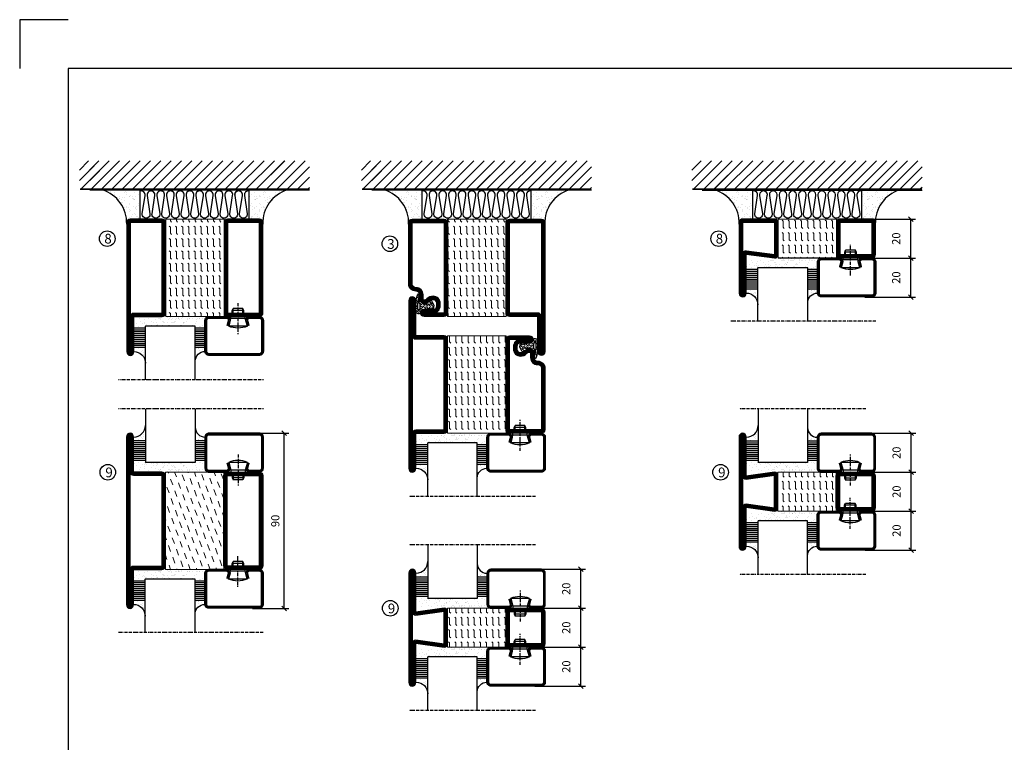
# Model space of a CAD drawing. Extents: x 0 to 4610, y 0 to 1427.
# Drawn here: x 0 to 506, y 371 to 742 of the extents above; entities that cross this region are included whole.
import ezdxf

# ---------------------------------------------------------------- set-up
doc = ezdxf.new("R2010")
doc.units = 0
doc.linetypes.add('DASHDOT', pattern=[1, 0.5, -0.25, 0, -0.25])
doc.layers.get('0').update_dxf_attribs({"linetype": 'CONTINUOUS'})
doc.layers.get('DEFPOINTS').update_dxf_attribs({"linetype": 'CONTINUOUS'})
for name, color, linetype in [('CENTRUM', 3, 'DASHDOT'), ('FOGNINGB', 5, 'CONTINUOUS'), ('FRAME050', 6, 'CONTINUOUS'), ('GLAS_MED_FOGNING', 2, 'CONTINUOUS'), ('ISOLATION', 2, 'CONTINUOUS'), ('ISOLATOR', 2, 'CONTINUOUS'), ('ISOLERING', 3, 'CONTINUOUS'), ('SPKONTUR', 7, 'CONTINUOUS'), ('STALPROFIL', 1, 'CONTINUOUS')]:
    doc.layers.add(name, color=color, linetype=linetype)
doc.styles.add('ROMANS', font='romans', dxfattribs={"width": 0.8})
doc.dimstyles.new('ROMANS', dxfattribs={"dimscale": 1.2, "dimtxt": 3.5, "dimasz": 2, "dimexe": 2, "dimexo": 1, "dimgap": 2, "dimtad": 1, "dimdsep": 46, "dimtxsty": 'ROMANS', "dimblk1": 'OBLIQUE', "dimblk2": 'OBLIQUE', "dimsah": 1, "dimcen": 2.5, "dimclrd": 2, "dimclre": 2, "dimclrt": 6, "dimadec": 0, "dimazin": 0, "dimtfac": 1, "dimtmove": 2, "dimatfit": 3, "dimfxl": 1, "dimtolj": 1, "dimarcsym": 0})

# ---------------------------------------------------------------- blocks, each defined once
blk = doc.blocks.new('*X43')
at = {"color": 0}
for p, q in [((-89, -51.88), (-77.52, -40.4)), ((-89, -46.57), (-82.83, -40.4)), ((-89, -41.27), (-88.13, -40.4)), ((-86.82, -55), (-72.22, -40.4)), ((-81.52, -55), (-66.92, -40.4)), ((-76.21, -55), (-61.61, -40.4)), ((-70.91, -55), (-56.31, -40.4)), ((-65.61, -55), (-51.01, -40.4)), ((-60.3, -55), (-45.7, -40.4)), ((-55, -55), (-40.4, -40.4)), ((-49.7, -55), (-35.1, -40.4)), ((-44.39, -55), (-29.79, -40.4)), ((-39.09, -55), (-24.49, -40.4)), ((-33.79, -55), (-19.19, -40.4)), ((-28.48, -55), (-13.88, -40.4)), ((-23.18, -55), (-8.58, -40.4)), ((-17.88, -55), (-3.28, -40.4)), ((-12.57, -55), (2.03, -40.4)), ((-7.27, -55), (7.33, -40.4)), ((-1.97, -55), (12.63, -40.4)), ((3.34, -55), (17.94, -40.4)), ((8.64, -55), (23.24, -40.4)), ((13.94, -55), (24, -44.94)), ((19.25, -55), (24, -50.25))]:
    blk.add_line(p, q, dxfattribs=at)
blk = doc.blocks.new('*X42')
at = {"color": 0}
for p, q in [((-6.84, -25.06), (-6.84, -25.06)), ((-1.82, -25.1), (-1.82, -25.1)), ((-0.61, -25.05), (-0.61, -25.05)), ((0, -24.05), (0, -24.05)), ((-6.93, -26.8), (-6.93, -26.8)), ((-6.93, -29.02), (-6.93, -29.02)), ((-6.01, -25.8), (-6.01, -25.8)), ((-6, -25.6), (-6, -25.6)), ((-5.64, -26.14), (-5.64, -26.14)), ((-5.3, -26.59), (-5.3, -26.59)), ((-5.23, -30.07), (-5.23, -30.07)), ((-4.52, -27.17), (-4.52, -27.17)), ((-3.9, -27.74), (-3.9, -27.74)), ((-2.96, -27.54), (-2.96, -27.54)), ((-2.59, -26.23), (-2.59, -26.23)), ((-1.91, -29.56), (-1.91, -29.56)), ((-1.7, -28.95), (-1.7, -28.95)), ((-1.55, -26.1), (-1.55, -26.1)), ((-1.54, -29.9), (-1.54, -29.9)), ((0.08, -25.88), (0.08, -25.88)), ((1, -30.06), (1, -30.06)), ((-6.81, -32.87), (-6.81, -32.87)), ((-6.13, -31.88), (-6.13, -31.88)), ((-5.82, -33.25), (-5.82, -33.25)), ((-5.09, -31.74), (-5.09, -31.74)), ((-4.39, -31.02), (-4.39, -31.02)), ((-4.38, -30.61), (-4.38, -30.61)), ((-4.27, -34.88), (-4.27, -34.88)), ((-3.83, -35.07), (-3.83, -35.07)), ((-3.61, -35.08), (-3.61, -35.08)), ((-3.46, -31.53), (-3.46, -31.53)), ((-3.46, -35.41), (-3.46, -35.41)), ((-1.57, -32.81), (-1.57, -32.81)), ((-1.35, -32.54), (-1.35, -32.54)), ((-0.74, -31.17), (-0.74, -31.17)), ((0.2, -31.49), (0.2, -31.49)), ((0.3, -31.03), (0.3, -31.03)), ((1.01, -30.83), (1.01, -30.83)), ((1.13, -34.68), (1.13, -34.68)), ((2.19, -33.32), (2.19, -33.32)), ((2.55, -33.65), (2.55, -33.65)), ((2.62, -35.07), (2.62, -35.07)), ((4.29, -35.25), (4.29, -35.25)), ((-6.68, -36.73), (-6.68, -36.73)), ((-5.96, -37.56), (-5.96, -37.56)), ((-4.28, -36.81), (-4.28, -36.81)), ((-4.14, -38.73), (-4.14, -38.73)), ((-3.24, -36.68), (-3.24, -36.68)), ((-2.77, -35.62), (-2.77, -35.62)), ((-1.72, -37), (-1.72, -37)), ((-1.62, -36.46), (-1.62, -36.46)), ((-1.44, -36.66), (-1.44, -36.66)), ((0.27, -37.55), (0.27, -37.55)), ((0.27, -38.83), (0.27, -38.83)), ((0.64, -39.16), (0.64, -39.16)), ((1.1, -36.1), (1.1, -36.1)), ((1.26, -38.54), (1.26, -38.54)), ((2.14, -35.97), (2.14, -35.97)), ((3.46, -35.61), (3.46, -35.61)), ((3.67, -36.69), (3.67, -36.69)), ((3.77, -35.75), (3.77, -35.75)), ((6.29, -37.07), (6.29, -37.07)), ((6.5, -37.54), (6.5, -37.54)), ((6.5, -38.47), (6.5, -38.47)), ((6.65, -37.41), (6.65, -37.41)), ((8.39, -39), (8.39, -39)), ((10.99, -39.98), (10.99, -39.98))]:
    blk.add_line(p, q, dxfattribs=at)
blk = doc.blocks.new('65_INF-B10')
at = {"layer": 'FOGNINGB', "const_width": 0.8}
blk.add_lwpolyline([(29, -40.4), (-89, -40.4)], dxfattribs=at)
at = {"layer": 'GLAS_MED_FOGNING'}
for p, q in [((-58, -25), (-58, -40)), ((-2, -25), (-2, -40))]:
    blk.add_line(p, q, dxfattribs=at)
for centre, start, end in [((-82.61, -23.14), 286.8568, 2.0678), ((22.61, -23.14), 177.9322, 253.1432)]:
    blk.add_arc(centre, 17.62, start, end, dxfattribs=at)
at = {"layer": 'ISOLERING'}
for points in [[(-58, -39.44, 0.538866), (-55.52, -37.19), (-56.98, -27.81, -1.166667), (-53.02, -27.81), (-54.48, -37.19, 1.166667), (-50.52, -37.19), (-51.98, -27.81, -1.166667), (-48.02, -27.81), (-49.48, -37.19, 1.166667), (-45.52, -37.19), (-46.98, -27.81, -1.166667), (-43.02, -27.81), (-44.48, -37.19, 1.166667), (-40.52, -37.19), (-41.98, -27.81, -1.166667), (-38.02, -27.81), (-39.48, -37.19, 1.166667), (-35.52, -37.19), (-36.98, -27.81, -1.166667), (-33.02, -27.81), (-34.48, -37.19, 1.166667), (-30.52, -37.19), (-31.98, -27.81, -1.166667), (-28.02, -27.81), (-29.48, -37.19, 1.166667), (-25.52, -37.19), (-26.98, -27.81, -1.166667), (-23.02, -27.81), (-24.48, -37.19, 1.166667), (-20.52, -37.19), (-21.98, -27.81, -1.166667), (-18.02, -27.81), (-19.48, -37.19, 1.166667), (-15.52, -37.19), (-16.98, -27.81, -1.166667), (-13.02, -27.81), (-14.48, -37.19, 1.166667), (-10.52, -37.19), (-11.98, -27.81, -1.166667), (-8.02, -27.81), (-9.48, -37.19, 0.538866), (-7, -39.44, 0.538866)], [(-53, -39.44, 0.538866), (-50.52, -37.19), (-51.98, -27.81, -1.166667), (-48.02, -27.81), (-49.48, -37.19, 1.166667), (-45.52, -37.19), (-46.98, -27.81, -1.166667), (-43.02, -27.81), (-44.48, -37.19, 1.166667), (-40.52, -37.19), (-41.98, -27.81, -1.166667), (-38.02, -27.81), (-39.48, -37.19, 1.166667), (-35.52, -37.19), (-36.98, -27.81, -1.166667), (-33.02, -27.81), (-34.48, -37.19, 1.166667), (-30.52, -37.19), (-31.98, -27.81, -1.166667), (-28.02, -27.81), (-29.48, -37.19, 1.166667), (-25.52, -37.19), (-26.98, -27.81, -1.166667), (-23.02, -27.81), (-24.48, -37.19, 1.166667), (-20.52, -37.19), (-21.98, -27.81, -1.166667), (-18.02, -27.81), (-19.48, -37.19, 1.166667), (-15.52, -37.19), (-16.98, -27.81, -1.166667), (-13.02, -27.81), (-14.48, -37.19, 1.166667), (-10.52, -37.19), (-11.98, -27.81, -1.166667), (-8.02, -27.81), (-9.48, -37.19, 1.166667), (-5.52, -37.19), (-6.98, -27.81, -1.166667), (-3.02, -27.81), (-4.48, -37.19, 0.538866), (-2, -39.44, 0.538866)]]:
    blk.add_lwpolyline(points, format="xyb", dxfattribs=at)
at = {"layer": 'SPKONTUR'}
blk.add_line((24, -40), (-89, -40), dxfattribs=at)
at = {"layer": 'FOGNINGB'}
for p in [(0, 0), (5.3, 0)]:
    blk.add_blockref('*X43', p, dxfattribs=at)
at = {"layer": 'GLAS_MED_FOGNING', "xscale": -1}
blk.add_blockref('*X42', (-65, 0), dxfattribs=at)
at = {"layer": 'GLAS_MED_FOGNING'}
blk.add_blockref('*X42', (5, 0), dxfattribs=at)
blk = doc.blocks.new('*X66')
at = {"color": 0}
for p, q in [((-55.28, 26.61), (-55.28, 26.61)), ((-54.91, 29.43), (-54.91, 29.43)), ((-54.35, 29.09), (-54.35, 29.09)), ((-53.67, 29.92), (-53.67, 29.92)), ((-53.54, 26.07), (-53.54, 26.07)), ((-51.87, 27.5), (-51.87, 27.5)), ((-51.63, 29.45), (-51.63, 29.45)), ((-51.01, 29.96), (-51.01, 29.96)), ((-50.85, 28.14), (-50.85, 28.14)), ((-50.59, 29.59), (-50.59, 29.59)), ((-49.52, 29.98), (-49.52, 29.98)), ((-49.27, 28.36), (-49.27, 28.36)), ((-48.97, 29.8), (-48.97, 29.8)), ((-48.68, 29.44), (-48.68, 29.44)), ((-48.14, 26.26), (-48.14, 26.26)), ((-47.28, 26.54), (-47.28, 26.54)), ((-46.91, 26.2), (-46.91, 26.2)), ((-45.73, 28.12), (-45.73, 28.12)), ((-45.64, 27.51), (-45.64, 27.51)), ((-43.37, 25.36), (-43.37, 25.36)), ((-43.29, 29.99), (-43.29, 29.99)), ((-42.91, 26.33), (-42.91, 26.33)), ((-42.45, 29.46), (-42.45, 29.46)), ((-41.74, 25.57), (-41.74, 25.57)), ((-41.27, 28.29), (-41.27, 28.29)), ((-40.9, 27.96), (-40.9, 27.96)), ((-40.33, 28.31), (-40.33, 28.31)), ((-39.41, 27.52), (-39.41, 27.52)), ((-39.16, 26.36), (-39.16, 26.36)), ((-39.02, 25.93), (-39.02, 25.93)), ((-37.98, 26.07), (-37.98, 26.07)), ((-37.79, 26.31), (-37.79, 26.31)), ((-36.36, 26.28), (-36.36, 26.28)), ((-36.22, 29.47), (-36.22, 29.47)), ((-35.09, 28.38), (-35.09, 28.38)), ((-44.41, 25.22), (-44.41, 25.22))]:
    blk.add_line(p, q, dxfattribs=at)
blk = doc.blocks.new('*X57')
at = {"color": 0}
for p, q in [((-59.16, 41.51), (-59.16, 41.51)), ((-57.66, 43.32), (-57.66, 43.32)), ((-57.29, 42.98), (-57.29, 42.98)), ((-57.17, 44.26), (-57.17, 44.26)), ((-56.72, 42.52), (-56.72, 42.52)), ((-56.58, 43.49), (-56.58, 43.49)), ((-56.12, 44.39), (-56.12, 44.39)), ((-55.55, 41.39), (-55.55, 41.39)), ((-61.36, 28.17), (-61.36, 28.17)), ((-61.13, 29.42), (-61.13, 29.42)), ((-59.73, 28.38), (-59.73, 28.38)), ((-58.79, 29.95), (-58.79, 29.95)), ((-58.66, 26.09), (-58.66, 26.09)), ((-58.1, 27.49), (-58.1, 27.49)), ((-57.02, 28.74), (-57.02, 28.74)), ((-56.08, 28.07), (-56.08, 28.07)), ((-55.98, 28.88), (-55.98, 28.88)), ((-55.75, 29.97), (-55.75, 29.97))]:
    blk.add_line(p, q, dxfattribs=at)
blk = doc.blocks.new('GLASV6_18')
at = {"layer": 'GLAS_MED_FOGNING'}
for p, q in [((9.6, 49), (9.6, 30)), ((9.6, 41), (3.6, 41)), ((9.6, 40), (3.6, 40)), ((9.6, 39), (3.6, 39)), ((9.6, 38), (3.6, 38)), ((9.6, 37), (3.6, 37)), ((9.6, 36), (3.6, 36)), ((9.6, 35), (3.6, 35)), ((9.6, 34), (3.6, 34)), ((9.6, 33), (3.6, 33)), ((9.6, 32), (3.6, 32)), ((9.6, 31), (3.6, 31))]:
    blk.add_line(p, q, dxfattribs=at)
blk.add_arc((3.6, 49), 6, 270, 0, dxfattribs=at)
blk.add_blockref('*X57', (65, 0), dxfattribs=at)
blk = doc.blocks.new('SP40020')
at = {"layer": 'CENTRUM'}
blk.add_line((-13, 34.07), (-13, 18), dxfattribs=at)
at = {"layer": 'GLAS_MED_FOGNING'}
for p, q in [((-8.2, 30), (-17.8, 30)), ((-17.8, 30), (-16.73, 26)), ((-9.27, 26), (-16.73, 26)), ((-16.73, 26), (-16.73, 25)), ((-8.2, 30), (-9.27, 26)), ((-9.27, 26), (-9.27, 25)), ((-16, 23.5), (-16, 22)), ((-10, 22), (-16, 22)), ((-16, 22), (-15.5, 21)), ((-15.5, 23.5), (-15.5, 21)), ((-10.5, 21), (-15.5, 21)), ((-10.5, 23.5), (-10.5, 21)), ((-10, 22), (-10.5, 21)), ((-10, 23.5), (-10, 22))]:
    blk.add_line(p, q, dxfattribs=at)
blk.add_arc((-13, 18.93), 12.07, 66.5445, 113.4555, dxfattribs=at)
blk = doc.blocks.new('SP43020')
at = {"layer": 'SPKONTUR'}
blk.add_lwpolyline([(-8.2, 30), (-9, 27, 0.414214), (-7, 25), (-2, 25, 0.414214), (0, 27), (0, 43, 0.414214), (-2, 45), (-28, 45, 0.414214), (-30, 43), (-30, 27, 0.414214), (-28, 25), (-19, 25, 0.414214), (-17, 27), (-17.8, 30)], format="xyb", dxfattribs=at)
at = {"layer": 'STALPROFIL', "const_width": 1.25}
blk.add_lwpolyline([(-7.59, 29.84), (-8.37, 26.93, 0.398381), (-7, 25.62), (-2, 25.62, 0.414214), (-0.62, 27), (-0.62, 43, 0.414214), (-2, 44.38), (-28, 44.38, 0.414214), (-29.37, 43), (-29.37, 27, 0.414214), (-28, 25.62), (-19, 25.62, 0.398381), (-17.63, 26.93), (-18.41, 29.84)], format="xyb", dxfattribs=at)
at = {"layer": 'GLAS_MED_FOGNING'}
blk.add_blockref('SP40020', (0, 0), dxfattribs=at)
blk = doc.blocks.new('*X58')
at = {"color": 0}
for p, q in [((-39.97, 46.52), (-39.97, 46.52)), ((-39.43, 41.14), (-39.43, 41.14)), ((-39.17, 41.45), (-39.17, 41.45)), ((-38.29, 41.72), (-38.29, 41.72)), ((-38.13, 41.58), (-38.13, 41.58)), ((-38.03, 42.56), (-38.03, 42.56)), ((-36.5, 41.8), (-36.5, 41.8)), ((-39.41, 27.52), (-39.41, 27.52)), ((-39.16, 26.36), (-39.16, 26.36)), ((-39.02, 25.93), (-39.02, 25.93)), ((-37.98, 26.07), (-37.98, 26.07)), ((-37.92, 30.16), (-37.92, 30.16)), ((-37.79, 26.31), (-37.79, 26.31)), ((-37.06, 30), (-37.06, 30)), ((-36.36, 26.28), (-36.36, 26.28)), ((-36.22, 29.47), (-36.22, 29.47)), ((-35.25, 30.05), (-35.25, 30.05)), ((-35.09, 28.38), (-35.09, 28.38))]:
    blk.add_line(p, q, dxfattribs=at)
blk = doc.blocks.new('GLASH5')
at = {"layer": 'GLAS_MED_FOGNING'}
for p, q in [((-25, 49), (-25, 30)), ((-20, 41), (-25, 41)), ((-20, 40), (-25, 40)), ((-20, 39), (-25, 39)), ((-20, 38), (-25, 38)), ((-20, 37), (-25, 37)), ((-20, 36), (-25, 36)), ((-20, 35), (-25, 35)), ((-20, 34), (-25, 34)), ((-20, 33), (-25, 33)), ((-20, 32), (-25, 32)), ((-20, 31), (-25, 31))]:
    blk.add_line(p, q, dxfattribs=at)
blk.add_arc((-20, 48), 5, 180, 270, dxfattribs=at)
blk.add_blockref('*X58', (15, 0), dxfattribs=at)
blk = doc.blocks.new('65_SP43020')
at = {"layer": 'CENTRUM'}
blk.add_lwpolyline([(0, 57.5), (-35, 57.5), (-55.4, 57.5), (-65, 57.5)], dxfattribs=at)
at = {"layer": 'GLAS_MED_FOGNING'}
for p, q in [((-55.4, 57.5), (-55.4, 49)), ((-30, 57.5), (-30, 49)), ((-30, 30), (-55.4, 30))]:
    blk.add_line(p, q, dxfattribs=at)
for name, p in [('GLASV6_18', (-65, 0)), ('SP43020', (5, 0))]:
    blk.add_blockref(name, p)
for name, p in [('GLASH5', (-5, 0)), ('*X66', (0, 0)), ('*X66', (5, -0.11))]:
    blk.add_blockref(name, p, dxfattribs=at)
blk = doc.blocks.new('_Oblique')
at = {"color": 0, "linetype": 'ByBlock', "lineweight": -2}
blk.add_line((-0.5, -0.5), (0.5, 0.5), dxfattribs=at)
blk = doc.blocks.new('*D31')
at = {"layer": 'DEFPOINTS', "color": 0, "transparency": 16777216}
for p in [(433.01, 620), (458.09, 620), (433.21, 600)]:
    blk.add_point(p, dxfattribs=at)
at = {"layer": 'GLAS_MED_FOGNING', "color": 2, "lineweight": -2, "transparency": 16777216}
for p, q in [((434.21, 620), (460.49, 620)), ((458.09, 600), (458.09, 620)), ((434.41, 600), (460.49, 600))]:
    blk.add_line(p, q, dxfattribs=at)
at = {"layer": 'GLAS_MED_FOGNING', "color": 2, "lineweight": -2, "transparency": 16777216, "xscale": 2.4, "yscale": 2.4, "zscale": 2.4}
for p, rotation in [((458.09, 620), 90), ((458.09, 600), 270)]:
    blk.add_blockref('_Oblique', p, dxfattribs=dict(at, rotation=rotation))
at = {"layer": 'GLAS_MED_FOGNING', "color": 6, "transparency": 16777216, "insert": (450.59, 610), "char_height": 4.2, "attachment_point": 5, "rotation": 90, "style": 'ROMANS'}
blk.add_mtext('\\A1;20', dxfattribs=at)
blk = doc.blocks.new('*D32')
at = {"layer": 'DEFPOINTS', "color": 0, "transparency": 16777216}
for p in [(433.01, 640), (458.09, 640), (435.51, 620)]:
    blk.add_point(p, dxfattribs=at)
at = {"layer": 'GLAS_MED_FOGNING', "color": 2, "lineweight": -2, "transparency": 16777216}
for p, q in [((434.21, 640), (460.49, 640)), ((458.09, 620), (458.09, 640)), ((436.71, 620), (460.49, 620))]:
    blk.add_line(p, q, dxfattribs=at)
at = {"layer": 'GLAS_MED_FOGNING', "color": 2, "lineweight": -2, "transparency": 16777216, "xscale": 2.4, "yscale": 2.4, "zscale": 2.4}
for p, rotation in [((458.09, 640), 90), ((458.09, 620), 270)]:
    blk.add_blockref('_Oblique', p, dxfattribs=dict(at, rotation=rotation))
at = {"layer": 'GLAS_MED_FOGNING', "color": 6, "transparency": 16777216, "insert": (450.59, 630), "char_height": 4.2, "attachment_point": 5, "rotation": 90, "style": 'ROMANS'}
blk.add_mtext('\\A1;20', dxfattribs=at)
blk = doc.blocks.new('*D33')
at = {"layer": 'DEFPOINTS', "color": 0, "transparency": 16777216}
for p in [(118.5, 530), (135.9, 530), (118.5, 440)]:
    blk.add_point(p, dxfattribs=at)
at = {"layer": 'GLAS_MED_FOGNING', "color": 2, "lineweight": -2, "transparency": 16777216}
for p, q in [((119.7, 530), (138.3, 530)), ((135.9, 440), (135.9, 530)), ((119.7, 440), (138.3, 440))]:
    blk.add_line(p, q, dxfattribs=at)
at = {"layer": 'GLAS_MED_FOGNING', "color": 2, "lineweight": -2, "transparency": 16777216, "xscale": 2.4, "yscale": 2.4, "zscale": 2.4}
for p, rotation in [((135.9, 530), 90), ((135.9, 440), 270)]:
    blk.add_blockref('_Oblique', p, dxfattribs=dict(at, rotation=rotation))
at = {"layer": 'GLAS_MED_FOGNING', "color": 6, "transparency": 16777216, "insert": (131.4, 485), "char_height": 4.2, "attachment_point": 5, "rotation": 90, "style": 'ROMANS'}
blk.add_mtext('\\A1;90', dxfattribs=at)
blk = doc.blocks.new('*D34')
at = {"layer": 'DEFPOINTS', "color": 0, "transparency": 16777216}
for p in [(433.21, 510), (458.28, 510), (433.41, 490)]:
    blk.add_point(p, dxfattribs=at)
at = {"layer": 'GLAS_MED_FOGNING', "color": 2, "lineweight": -2, "transparency": 16777216}
for p, q in [((434.41, 510), (460.68, 510)), ((458.28, 490), (458.28, 510)), ((434.61, 490), (460.68, 490))]:
    blk.add_line(p, q, dxfattribs=at)
at = {"layer": 'GLAS_MED_FOGNING', "color": 2, "lineweight": -2, "transparency": 16777216, "xscale": 2.4, "yscale": 2.4, "zscale": 2.4}
for p, rotation in [((458.28, 510), 90), ((458.28, 490), 270)]:
    blk.add_blockref('_Oblique', p, dxfattribs=dict(at, rotation=rotation))
at = {"layer": 'GLAS_MED_FOGNING', "color": 6, "transparency": 16777216, "insert": (450.78, 500), "char_height": 4.2, "attachment_point": 5, "rotation": 90, "style": 'ROMANS'}
blk.add_mtext('\\A1;20', dxfattribs=at)
blk = doc.blocks.new('*D35')
at = {"layer": 'DEFPOINTS', "color": 0, "transparency": 16777216}
for p in [(433.21, 530), (458.28, 530), (435.71, 510)]:
    blk.add_point(p, dxfattribs=at)
at = {"layer": 'GLAS_MED_FOGNING', "color": 2, "lineweight": -2, "transparency": 16777216}
for p, q in [((434.41, 530), (460.68, 530)), ((458.28, 510), (458.28, 530)), ((436.91, 510), (460.68, 510))]:
    blk.add_line(p, q, dxfattribs=at)
at = {"layer": 'GLAS_MED_FOGNING', "color": 2, "lineweight": -2, "transparency": 16777216, "xscale": 2.4, "yscale": 2.4, "zscale": 2.4}
for p, rotation in [((458.28, 530), 90), ((458.28, 510), 270)]:
    blk.add_blockref('_Oblique', p, dxfattribs=dict(at, rotation=rotation))
at = {"layer": 'GLAS_MED_FOGNING', "color": 6, "transparency": 16777216, "insert": (450.78, 520), "char_height": 4.2, "attachment_point": 5, "rotation": 90, "style": 'ROMANS'}
blk.add_mtext('\\A1;20', dxfattribs=at)
blk = doc.blocks.new('glas 77000')
at = {"layer": 'CENTRUM'}
blk.add_lwpolyline([(125.25, 557.55), (90.25, 557.55), (69.85, 557.55), (50.79, 557.55)], dxfattribs=at)
at = {"layer": 'GLAS_MED_FOGNING'}
for p, q in [((90.25, 585.05), (64.6, 585.05)), ((64.6, 557.55), (64.6, 566.05)), ((90.25, 557.55), (90.25, 566.05))]:
    blk.add_line(p, q, dxfattribs=at)
at = {"xscale": -1, "rotation": 180}
for name, p in [('SP43020', (125.25, 615.05)), ('GLASV6_18', (55, 615.05))]:
    blk.add_blockref(name, p, dxfattribs=at)
at = {"layer": 'GLAS_MED_FOGNING', "xscale": -1, "rotation": 180}
for name, p in [('*X66', (119.5, 615.05)), ('*X66', (125.25, 615.05)), ('GLASH5', (115.25, 615.05))]:
    blk.add_blockref(name, p, dxfattribs=at)
blk = doc.blocks.new('5020')
at = {"layer": 'SPKONTUR'}
for points in [[(-13.2, 0, -0.4142136), (-15, 1.8), (-15, 18.2, -0.4142136), (-13.2, 20), (33.2, 20, -0.4142136), (35, 18.2), (35, 1.8, -0.4142136), (33.2, 0)], [(-13.2, 1.75, -0.4142136), (-13.25, 1.8), (-13.25, 18.2, -0.4142136), (-13.2, 18.25), (33.2, 18.25, -0.4142136), (33.25, 18.2), (33.25, 1.8, -0.4142136), (33.2, 1.75)]]:
    blk.add_lwpolyline(points, format="xyb", close=True, dxfattribs=at)
at = {"layer": 'STALPROFIL', "const_width": 1.75}
blk.add_lwpolyline([(-13.2, 0.875, -0.4142136), (-14.125, 1.8), (-14.125, 18.2, -0.4142136), (-13.2, 19.125), (33.2, 19.125, -0.4142136), (34.125, 18.2), (34.125, 1.8, -0.4142136), (33.2, 0.875)], format="xyb", close=True, dxfattribs=at)
blk = doc.blocks.new('5022')
at = {"layer": 'SPKONTUR', "flags": 128}
blk.add_lwpolyline([(-15, -1.8), (-15, -16.4), (-33.2, -16.4, 0.414214), (-35, -18.2), (-35, -18.2, 0.414214), (-33.2, -20), (53.2, -20, 0.414214), (55, -18.2), (55, -18.2, 0.414214), (53.2, -16.4), (35, -16.4), (35, -1.8, 0.414214), (33.2, 0), (-13.2, 0, 0.414214)], format="xyb", close=True, dxfattribs=at)
at = {"layer": 'SPKONTUR'}
for points in [[(10, -18.25), (53.2, -18.25, 0.413617), (53.25, -18.2, 0.413581), (53.2, -18.15), (35, -18.15, -0.414214), (33.25, -16.4), (33.25, -1.8, 0.414214), (33.2, -1.75), (10, -1.75), (-13.2, -1.75, 0.414214), (-13.25, -1.8), (-13.25, -16.4, -0.414214), (-15, -18.15), (-33.2, -18.15, 0.413629), (-33.25, -18.2, 0.413569), (-33.2, -18.25)], [(53.2, -18.25), (53.2, -18.25, 0.413617), (53.25, -18.2, 0.413581), (53.2, -18.15), (35, -18.15, -0.414214), (33.25, -16.4), (33.25, -1.8, 0.414214), (33.2, -1.75), (33.2, -1.75), (-13.2, -1.75, 0.414214), (-13.25, -1.8), (-13.25, -16.4, -0.414214), (-15, -18.15), (-33.2, -18.15, 0.413629), (-33.25, -18.2, 0.413569), (-33.2, -18.25)]]:
    blk.add_lwpolyline(points, format="xyb", close=True, dxfattribs=at)
at = {"layer": 'STALPROFIL', "const_width": 1.75, "flags": 128}
blk.add_lwpolyline([(53.2, -17.28), (35, -17.28, -0.414214), (34.12, -16.4), (34.12, -1.8, 0.414214), (33.2, -0.88), (33.2, -0.88), (-13.2, -0.88, 0.414214), (-14.12, -1.8), (-14.12, -16.4, -0.414214), (-15, -17.28), (-33.2, -17.28, 0.414214), (-34.12, -18.2, 0.414214), (-33.2, -19.12), (53.2, -19.12, 0.414214), (54.12, -18.2, 0.414214)], format="xyb", close=True, dxfattribs=at)
blk.add_lwpolyline([(53.2, -19.12), (53.2, -19.12)], dxfattribs=at)
blk = doc.blocks.new('*U170')
at = {"layer": 'ISOLATOR', "lineweight": 0}
h = blk.add_hatch(dxfattribs=at)
h.set_pattern_fill('DASH', color=256, angle=-70, style=0)
h.set_pattern_definition([(290, (-5, 0), (4.06944, -1.89761), [3.175, -3.175])])
h.paths.add_polyline_path([(-20, 25), (-50, 25), (-50, -25), (-20, -25)])
blk.add_lwpolyline([(-50, 25), (-50, -25), (-20, -25), (-20, 25)], close=True, dxfattribs=at)
at = {"lineweight": 0, "rotation": 270}
for name, p in [('5022', (-50, 10)), ('5020', (-20, 10))]:
    blk.add_blockref(name, p, dxfattribs=at)
blk = doc.blocks.new('*D177')
at = {"layer": 'DEFPOINTS', "color": 0, "transparency": 16777216}
for p in [(433.21, 490), (458.28, 490), (433.41, 470)]:
    blk.add_point(p, dxfattribs=at)
at = {"layer": 'GLAS_MED_FOGNING', "color": 2, "lineweight": -2, "transparency": 16777216}
for p, q in [((434.41, 490), (460.68, 490)), ((458.28, 470), (458.28, 490)), ((434.61, 470), (460.68, 470))]:
    blk.add_line(p, q, dxfattribs=at)
at = {"layer": 'GLAS_MED_FOGNING', "color": 2, "lineweight": -2, "transparency": 16777216, "xscale": 2.4, "yscale": 2.4, "zscale": 2.4}
for p, rotation in [((458.28, 490), 90), ((458.28, 470), 270)]:
    blk.add_blockref('_Oblique', p, dxfattribs=dict(at, rotation=rotation))
at = {"layer": 'GLAS_MED_FOGNING', "color": 6, "transparency": 16777216, "insert": (450.78, 480), "char_height": 4.2, "attachment_point": 5, "rotation": 90, "style": 'ROMANS'}
blk.add_mtext('\\A1;20', dxfattribs=at)
blk = doc.blocks.new('2020')
at = {"layer": 'SPKONTUR'}
for points in [[(-13.2, 0, -0.4142136), (-15, 1.8), (-15, 18.2, -0.4142136), (-13.2, 20), (3.2, 20, -0.4142136), (5, 18.2), (5, 1.8, -0.4142136), (3.2, 0)], [(-13.2, 1.75, -0.4142136), (-13.25, 1.8), (-13.25, 18.2, -0.4142136), (-13.2, 18.25), (3.2, 18.25, -0.4142136), (3.25, 18.2), (3.25, 1.8, -0.4142136), (3.2, 1.75)]]:
    blk.add_lwpolyline(points, format="xyb", close=True, dxfattribs=at)
at = {"layer": 'STALPROFIL', "const_width": 1.75}
blk.add_lwpolyline([(-13.2, 0.875, -0.4142136), (-14.125, 1.8), (-14.125, 18.2, -0.4142136), (-13.2, 19.125), (3.2, 19.125, -0.4142136), (4.125, 18.2), (4.125, 1.8, -0.4142136), (3.2, 0.875)], format="xyb", close=True, dxfattribs=at)
blk = doc.blocks.new('2022')
at = {"layer": 'SPKONTUR'}
for points in [[(23.2, -20), (23.2, -20, 0.414214), (25, -18.2), (25, -18.2, 0.414214), (23.2, -16.4), (3, -16.4), (5, -1.8, 0.414214), (3.2, 0), (3.2, 0), (-13.2, 0, 0.414214), (-15, -1.8), (-13, -16.4), (-33.2, -16.4, 0.414214), (-35, -18.2), (-35, -18.2, 0.414214), (-33.2, -20)], [(23.2, -18.25), (23.2, -18.25, 0.413618), (23.25, -18.2, 0.41358), (23.2, -18.15), (3, -18.15, -0.425549), (1.25, -16.33), (3.25, -1.78, 0.287951), (3.2, -1.75), (3.2, -1.75), (-13.2, -1.75, 0.287951), (-13.25, -1.78), (-11.25, -16.33, -0.425549), (-13, -18.15), (-33.2, -18.15, 0.413628), (-33.25, -18.2, 0.41357), (-33.2, -18.25)]]:
    blk.add_lwpolyline(points, format="xyb", close=True, dxfattribs=at)
at = {"layer": 'STALPROFIL', "const_width": 1.75}
blk.add_lwpolyline([(-5, -19.12), (23.2, -19.12, 0.414214), (24.12, -18.2, 0.414214), (23.2, -17.27), (3, -17.27, -0.413647), (2.13, -16.4), (4.12, -1.8, 0.414757), (3.2, -0.88), (3.2, -0.88), (-13.2, -0.88, 0.414757), (-14.12, -1.8), (-12.13, -16.4, -0.413647), (-13, -17.27), (-33.2, -17.27, 0.414214), (-34.12, -18.2, 0.414214), (-33.2, -19.12)], format="xyb", close=True, dxfattribs=at)
blk = doc.blocks.new('*U283')
at = {"layer": 'ISOLATOR', "lineweight": 0}
h = blk.add_hatch(dxfattribs=at)
h.set_pattern_fill('FLEX', color=256, scale=0.5, style=0)
h.set_pattern_definition([(0, (200, -995.0312), (0, 3.175), [3.175, -3.175]), (45, (203.175, -995.0312), (2e-16, 3.175), [0.79375, -2.902628, 0.79375, -4.490128])])
h.paths.add_polyline_path([(-5, -20), (-25, -20), (-25, -50), (-5, -50)])
blk.add_lwpolyline([(-25, -50), (-5, -50), (-5, -20), (-25, -20)], close=True, dxfattribs=at)
at = {"lineweight": 0}
for name, p in [('2020', (-10, -20)), ('2022', (-10, -50))]:
    blk.add_blockref(name, p, dxfattribs=at)
blk = doc.blocks.new('2021')
at = {"layer": 'SPKONTUR'}
for points in [[(-13, -16.4), (-15, -1.8, -0.414214), (-13.2, 0), (3.2, 0, -0.414214), (5, -1.8), (5, -18.2, -0.414214), (3.2, -20), (-33.2, -20, -0.414214), (-35, -18.2), (-35, -18.2, -0.414214), (-33.2, -16.4)], [(-11.25, -16.33), (-13.25, -1.78, -0.287951), (-13.2, -1.75), (3.2, -1.75, -0.414214), (3.25, -1.8), (3.25, -18.2, -0.414214), (3.2, -18.25), (-33.2, -18.25, -0.413617), (-33.25, -18.2, -0.41358), (-33.2, -18.15), (-13, -18.15, 0.425549)]]:
    blk.add_lwpolyline(points, format="xyb", close=True, dxfattribs=at)
at = {"layer": 'STALPROFIL', "const_width": 1.75}
blk.add_lwpolyline([(-12.13, -16.4), (-14.12, -1.8, -0.414757), (-13.2, -0.88), (3.2, -0.88, -0.414214), (4.12, -1.8), (4.12, -18.2, -0.414214), (3.2, -19.12), (-33.2, -19.12, -0.414214), (-34.12, -18.2, -0.414214), (-33.2, -17.27), (-13, -17.27, 0.413647)], format="xyb", close=True, dxfattribs=at)
blk = doc.blocks.new('*U285')
at = {"layer": 'ISOLATOR', "lineweight": 0}
h = blk.add_hatch(dxfattribs=at)
h.set_pattern_fill('FLEX', color=256, scale=0.5, angle=-90, style=0)
h.set_pattern_definition([(270, (-995.0312, -250), (3.175, -7e-16), [3.175, -3.175]), (315, (-995.0312, -253.175), (3.175, -9e-16), [0.79375, -2.902628, 0.79375, -4.490128])])
h.paths.add_polyline_path([(-50, -5), (-50, -25), (-20, -25), (-20, -5)])
blk.add_lwpolyline([(-50, -25), (-50, -5), (-20, -5), (-20, -25)], close=True, dxfattribs=at)
at = {"lineweight": 0, "xscale": -1, "rotation": 270}
for name, p in [('2021', (-50, -10)), ('2020', (-20, -10))]:
    blk.add_blockref(name, p, dxfattribs=at)
blk = doc.blocks.new('5010')
at = {"layer": 'SPKONTUR'}
blk.add_lwpolyline([(-8.4, 11.9), (-8.4, 11.89), (-8.4, 11.9, -0.414214), (-5.9, 14.4), (-3.8, 14.4, 0.414214), (-2, 16.2), (-2, 16.4, -0.414214), (1.6, 20), (33.2, 20, -0.414214), (35, 18.2), (35, 1.8, -0.414214), (33.2, 0), (-13.2, 0, -0.414214), (-15, 1.8), (-15, 12.1, -0.414214), (-13.2, 13.9), (-13.2, 13.9, -0.414214), (-11.4, 12.1), (-11.4, 7.4, 0.414214), (-9.6, 5.6), (-8.2, 5.6, 0.414214), (-6.4, 7.4, 0.198912), (-7.28, 9.52), (-7.52, 9.76, -0.198912), (-8.4, 11.89)], format="xyb", dxfattribs=at)
blk.add_lwpolyline([(-6.65, 11.89), (-6.65, 11.9, -0.414214), (-5.9, 12.65), (-3.8, 12.65, 0.414214), (-0.25, 16.2), (-0.25, 16.4, -0.414214), (1.6, 18.25), (33.2, 18.25, -0.414214), (33.25, 18.2), (33.25, 1.8, -0.414214), (33.2, 1.75), (-13.2, 1.75, -0.414214), (-13.25, 1.8), (-13.25, 12.1, -0.413618), (-13.2, 12.15, -0.41358), (-13.15, 12.1), (-13.15, 7.4, 0.414214), (-9.6, 3.85), (-8.2, 3.85, 0.414214), (-4.65, 7.4, 0.198912), (-6.04, 10.76), (-6.28, 11, -0.198912)], format="xyb", close=True, dxfattribs=at)
at = {"layer": 'STALPROFIL', "const_width": 1.75}
blk.add_lwpolyline([(-7.52, 11.89), (-7.52, 11.9, -0.414214), (-5.9, 13.53), (-3.8, 13.53, 0.414214), (-1.13, 16.2), (-1.13, 16.4, -0.414214), (1.6, 19.12), (33.2, 19.12, -0.414214), (34.12, 18.2), (34.12, 1.8, -0.414214), (33.2, 0.88), (-13.2, 0.88, -0.414214), (-14.12, 1.8), (-14.12, 12.1, -0.414214), (-13.2, 13.02, -0.414214), (-12.28, 12.1), (-12.28, 7.4, 0.414214), (-9.6, 4.73), (-8.2, 4.73, 0.414214), (-5.52, 7.4, 0.198912), (-6.66, 10.14), (-6.9, 10.38, -0.198912)], format="xyb", close=True, dxfattribs=at)
blk = doc.blocks.new('SP40035')
at = {"layer": 'GLAS_MED_FOGNING', "lineweight": 0}
h = blk.add_hatch(dxfattribs=at)
h.set_pattern_fill('ANSI36', color=256, scale=0.25, angle=5, style=0)
h.set_pattern_definition([(50, (1250, -935), (0.2848244, 1.57429627), [1.984375, -0.396875, 0, -0.396875])])
h.paths.add_polyline_path([(6.28, 11.93, -0.354119), (6.48, 12.26), (6.63, 12.32, -0.206482), (7.71, 13.98, -0.042559), (8.12, 14.28, 0.7927), (8, 14.65), (6.9, 14.56, 0.177741), (6.78, 14.5), (6.71, 14.43, -0.198912), (6, 14.14), (4.43, 14.14, -0.155409), (3.85, 14.32, 0.0327), (3.54, 14.52, -0.977099), (3.45, 15.32, -0.132977), (10.82, 14.45, 0.048391), (10.91, 14.4), (11.2, 14.4, 0.020293), (11.35, 14.41, 0.593297), (11.43, 15.37, 0.066094), (6.59, 16.4), (3.67, 16.4, 0.01672), (2.43, 16.26, 0.695311), (1.97, 13.89, -0.169939), (3.05, 13.4, -0.085808), (3.42, 12.96), (3.44, 12.83, -0.105307), (3.6, 12.1), (3.6, 11.85), (4.21, 8.01, -0.463822), (4.11, 7.89), (3.86, 8.02, 0.250947), (3.6, 7.77), (3.6, 7.54, 0.062275), (3.64, 7.45), (5.74, 7.16, 0.129372), (5.89, 7.19), (7.85, 8.08, 0.605976), (7.76, 9.28), (6.8, 8.41, -0.440011), (6.44, 8.66), (6.29, 9.75, -0.305731), (6.38, 9.95), (6.43, 9.98, 0.305731), (6.53, 10.18)])
at = {"layer": 'ISOLATION', "flags": 128}
blk.add_lwpolyline([(2.43, 16.26, -0.122178), (11.43, 15.37, -1), (10.82, 14.45, 0.13322), (3.44, 15.32, 0.960853), (3.54, 14.52, -0.0327), (3.85, 14.32, 0.155409), (4.43, 14.14), (6, 14.14, 0.198912), (6.71, 14.43), (6.78, 14.5, -0.177741), (6.9, 14.56), (8, 14.65, -0.7927), (8.12, 14.28, 0.196607), (6.77, 12.46, -0.247298), (6.64, 12.32), (6.48, 12.26, 0.354119), (6.28, 11.93), (6.53, 10.18, -0.305731), (6.43, 9.98), (6.38, 9.95, 0.305731), (6.29, 9.75), (6.44, 8.66, 0.440011), (6.8, 8.41), (7.76, 9.28, -0.605976), (7.85, 8.08), (5.85, 7.18, -0.094896), (5.74, 7.16), (3.64, 7.45, -0.501378), (3.86, 8.02), (4.11, 7.89, 0.453318), (4.21, 8.01), (3.42, 12.96, 0.212342), (2.3, 13.75, -0.806331)], format="xyb", close=True, dxfattribs=at)
blk = doc.blocks.new('*U289')
at = {"layer": 'ISOLATOR', "lineweight": 0}
h = blk.add_hatch(dxfattribs=at)
h.set_pattern_fill('FLEX', color=256, scale=0.5, style=0)
h.set_pattern_definition([(0, (220, -995.0312), (0, 3.175), [3.175, -3.175]), (45, (223.175, -995.0312), (2e-16, 3.175), [0.79375, -2.902628, 0.79375, -4.490128])])
h.paths.add_polyline_path([(-25, -20), (-25, -50), (25, -50), (25, -20)])
blk.add_lwpolyline([(-25, -50), (25, -50), (25, -20), (-25, -20)], close=True, dxfattribs=at)
at = {"lineweight": 0}
for name, p in [('5010', (-10, -20)), ('SP40035', (-25, -20)), ('5022', (-10, -50))]:
    blk.add_blockref(name, p, dxfattribs=at)
blk = doc.blocks.new('5021')
at = {"layer": 'SPKONTUR'}
for points in [[(-15, -16.4), (-15, -1.8, -0.414214), (-13.2, 0), (33.2, 0, -0.414214), (35, -1.8), (35, -18.2, -0.414214), (33.2, -20), (-33.2, -20, -0.414214), (-35, -18.2), (-35, -18.2, -0.414214), (-33.2, -16.4)], [(-13.25, -16.4), (-13.25, -1.8, -0.414214), (-13.2, -1.75), (33.2, -1.75, -0.414214), (33.25, -1.8), (33.25, -18.2, -0.414214), (33.2, -18.25), (-33.2, -18.25, -0.413618), (-33.25, -18.2, -0.413579), (-33.2, -18.15), (-15, -18.15, 0.414214)]]:
    blk.add_lwpolyline(points, format="xyb", close=True, dxfattribs=at)
at = {"layer": 'STALPROFIL', "const_width": 1.75}
blk.add_lwpolyline([(-14.13, -16.4), (-14.13, -1.8, -0.414214), (-13.2, -0.87), (33.2, -0.87, -0.414214), (34.12, -1.8), (34.12, -18.2, -0.414214), (33.2, -19.12), (-33.2, -19.12, -0.414214), (-34.13, -18.2, -0.414214), (-33.2, -17.27), (-15, -17.27, 0.414214)], format="xyb", close=True, dxfattribs=at)
blk = doc.blocks.new('*U306')
at = {"layer": 'ISOLATOR', "lineweight": 0}
h = blk.add_hatch(dxfattribs=at)
h.set_pattern_fill('FLEX', color=256, scale=0.5, angle=-270, style=0)
h.set_pattern_definition([(90, (995.0312, 220), (-3.175, 3e-16), [3.175, -3.175]), (135, (995.0312, 223.175), (-3.175, 5e-16), [0.79375, -2.902628, 0.79375, -4.490128])])
h.paths.add_polyline_path([(-20, 25), (-50, 25), (-50, -25), (-20, -25)])
blk.add_lwpolyline([(-50, -25), (-50, 25), (-20, 25), (-20, -25)], close=True, dxfattribs=at)
at = {"lineweight": 0, "xscale": -1, "rotation": 270}
for name, p in [('5021', (-50, -10)), ('5020', (-20, -10))]:
    blk.add_blockref(name, p, dxfattribs=at)
blk = doc.blocks.new('*U400')
at = {"layer": 'ISOLATOR', "lineweight": 0}
h = blk.add_hatch(dxfattribs=at)
h.set_pattern_fill('FLEX', color=256, scale=0.5, angle=90, style=0)
h.set_pattern_definition([(90, (995.0312, 220), (-3.175, -7e-16), [3.175, -3.175]), (135, (995.0312, 223.175), (-3.175, -5e-16), [0.79375, -2.902628, 0.79375, -4.490128])])
h.paths.add_polyline_path([(20, -25), (50, -25), (50, 25), (20, 25)])
blk.add_lwpolyline([(50, -25), (50, 25), (20, 25), (20, -25)], close=True, dxfattribs=at)
at = {"lineweight": 0, "rotation": 90.00000000000004}
for name, p in [('5010', (20, -10)), ('5021', (50, -10)), ('SP40035', (20, -25))]:
    blk.add_blockref(name, p, dxfattribs=at)
blk = doc.blocks.new('*D401')
at = {"layer": 'DEFPOINTS', "color": 0, "transparency": 16777216}
for p in [(263.41, 440.12), (288.48, 440.12), (263.61, 420.12)]:
    blk.add_point(p, dxfattribs=at)
at = {"layer": 'GLAS_MED_FOGNING', "color": 2, "lineweight": -2, "transparency": 16777216}
for p, q in [((264.61, 440.12), (290.88, 440.12)), ((288.48, 420.12), (288.48, 440.12)), ((264.81, 420.12), (290.88, 420.12))]:
    blk.add_line(p, q, dxfattribs=at)
at = {"layer": 'GLAS_MED_FOGNING', "color": 2, "lineweight": -2, "transparency": 16777216, "xscale": 2.4, "yscale": 2.4, "zscale": 2.4}
for p, rotation in [((288.48, 440.12), 90), ((288.48, 420.12), 270)]:
    blk.add_blockref('_Oblique', p, dxfattribs=dict(at, rotation=rotation))
at = {"layer": 'GLAS_MED_FOGNING', "color": 6, "transparency": 16777216, "insert": (280.98, 430.12), "char_height": 4.2, "attachment_point": 5, "rotation": 90, "style": 'ROMANS'}
blk.add_mtext('\\A1;20', dxfattribs=at)
blk = doc.blocks.new('*D402')
at = {"layer": 'DEFPOINTS', "color": 0, "transparency": 16777216}
for p in [(263.41, 460.12), (288.48, 460.12), (265.91, 440.12)]:
    blk.add_point(p, dxfattribs=at)
at = {"layer": 'GLAS_MED_FOGNING', "color": 2, "lineweight": -2, "transparency": 16777216}
for p, q in [((264.61, 460.12), (290.88, 460.12)), ((288.48, 440.12), (288.48, 460.12)), ((267.11, 440.12), (290.88, 440.12))]:
    blk.add_line(p, q, dxfattribs=at)
at = {"layer": 'GLAS_MED_FOGNING', "color": 2, "lineweight": -2, "transparency": 16777216, "xscale": 2.4, "yscale": 2.4, "zscale": 2.4}
for p, rotation in [((288.48, 460.12), 90), ((288.48, 440.12), 270)]:
    blk.add_blockref('_Oblique', p, dxfattribs=dict(at, rotation=rotation))
at = {"layer": 'GLAS_MED_FOGNING', "color": 6, "transparency": 16777216, "insert": (280.98, 450.12), "char_height": 4.2, "attachment_point": 5, "rotation": 90, "style": 'ROMANS'}
blk.add_mtext('\\A1;20', dxfattribs=at)
blk = doc.blocks.new('*D403')
at = {"layer": 'DEFPOINTS', "color": 0, "transparency": 16777216}
for p in [(263.41, 420.12), (288.48, 420.12), (263.61, 400.12)]:
    blk.add_point(p, dxfattribs=at)
at = {"layer": 'GLAS_MED_FOGNING', "color": 2, "lineweight": -2, "transparency": 16777216}
for p, q in [((264.61, 420.12), (290.88, 420.12)), ((288.48, 400.12), (288.48, 420.12)), ((264.81, 400.12), (290.88, 400.12))]:
    blk.add_line(p, q, dxfattribs=at)
at = {"layer": 'GLAS_MED_FOGNING', "color": 2, "lineweight": -2, "transparency": 16777216, "xscale": 2.4, "yscale": 2.4, "zscale": 2.4}
for p, rotation in [((288.48, 420.12), 90), ((288.48, 400.12), 270)]:
    blk.add_blockref('_Oblique', p, dxfattribs=dict(at, rotation=rotation))
at = {"layer": 'GLAS_MED_FOGNING', "color": 6, "transparency": 16777216, "insert": (280.98, 410.12), "char_height": 4.2, "attachment_point": 5, "rotation": 90, "style": 'ROMANS'}
blk.add_mtext('\\A1;20', dxfattribs=at)

msp = doc.modelspace()

# ---------------------------------------------------------------- linework, layer by layer
at = {"layer": 'FRAME050', "color": 5}
for p, q in [((0, 742.5), (0, 717.5)), ((25, 742.5), (0, 742.5)), ((25, 717.5), (25, 25)), ((1025, 717.5), (25, 717.5))]:
    msp.add_line(p, q, dxfattribs=at)
at = {"layer": 'GLAS_MED_FOGNING'}
for centre in [(45, 630), (359.299, 630), (190.301, 627.373), (45.302, 510), (360.301, 510), (190.499, 440.12)]:
    msp.add_circle(centre, 4, dxfattribs=at)
at = {"layer": 'ISOLATOR', "lineweight": 0}
msp.add_lwpolyline([(389.856, 620.033), (389.856, 640.033), (419.856, 640.033), (419.856, 620.033)], close=True, dxfattribs=at)

# ---------------------------------------------------------------- block references
at = {"lineweight": 0}
for name, p in [('*U306', (125.054, 615.05)), ('*U400', (200.001, 615.05)), ('*U285', (439.908, 645.083)), ('*U170', (124.924, 485.069))]:
    msp.add_blockref(name, p, dxfattribs=at)
for name, p in [('glas 77000', (314.854, 30.033)), ('glas 77000', (0, 0)), ('65_SP43020', (434.999, 485)), ('65_SP43020', (265.197, 415.12)), ('glas 77000', (-0.079, -129.931))]:
    msp.add_blockref(name, p)
at = {"lineweight": 0, "rotation": 270}
for name, p in [('*U289', (269.997, 555.05)), ('*U283', (439.799, 485)), ('*U283', (269.997, 415.12))]:
    msp.add_blockref(name, p, dxfattribs=at)
at = {"xscale": -1, "rotation": 180}
for name, p in [('glas 77000', (0, 1100.119)), ('65_SP43020', (265.197, 555.05)), ('65_SP43020', (434.999, 515)), ('65_SP43020', (265.197, 445.12))]:
    msp.add_blockref(name, p, dxfattribs=at)
at = {"layer": 'GLAS_MED_FOGNING', "rotation": 180}
for p in [(60, 615.014), (204.947, 615.014), (374.856, 615)]:
    msp.add_blockref('65_INF-B10', p, dxfattribs=at)

# ---------------------------------------------------------------- texts
at = {"layer": 'CENTRUM', "char_height": 5, "width": 7.5, "attachment_point": 1, "style": 'ROMANS'}
for s, insert in [('{\\C6;8}', (43.529, 632.509)), ('{\\C6;3}', (188.949, 629.777)), ('{\\C6;8}', (357.828, 632.509)), ('{\\C6;9}', (44.052, 512.396)), ('{\\C6;9}', (359.051, 512.396)), ('{\\C6;9}', (189.249, 442.517))]:
    msp.add_mtext(s, dxfattribs=dict(at, insert=insert))

# ---------------------------------------------------------------- dimensions: what is measured, and where the dimension line sits
at = {"layer": 'GLAS_MED_FOGNING'}
for base, p1, p2, picture, middle in [((458.088, 640), (435.512, 620), (433.012, 640), '*D32', (450.588, 630)), ((458.088, 620), (433.211, 600), (433.012, 620), '*D31', (450.588, 610)), ((458.285, 530), (435.709, 510), (433.209, 530), '*D35', (450.785, 520)), ((458.285, 510), (433.408, 490), (433.209, 510), '*D34', (450.785, 500)), ((458.285, 490), (433.408, 470), (433.209, 490), '*D177', (450.785, 480)), ((288.483, 460.12), (265.907, 440.12), (263.407, 460.12), '*D402', (280.983, 450.12)), ((288.483, 440.12), (263.606, 420.12), (263.407, 440.12), '*D401', (280.983, 430.12)), ((288.483, 420.12), (263.606, 400.12), (263.407, 420.12), '*D403', (280.983, 410.12))]:
    dim = msp.add_linear_dim(base=base, p1=p1, p2=p2, angle=90, dimstyle='ROMANS', dxfattribs=at)
    dim.commit()
    dim.dimension.update_dxf_attribs({"geometry": picture, "text_midpoint": middle, "dimtype": 160})
dim = msp.add_linear_dim(base=(135.901, 530), p1=(118.5, 440), p2=(118.5, 530), angle=90, dimstyle='ROMANS', dxfattribs=at)
dim.commit()
dim.dimension.update_dxf_attribs({"geometry": '*D33', "text_midpoint": (131.401, 485)})

doc.saveas('drawing.dxf')
